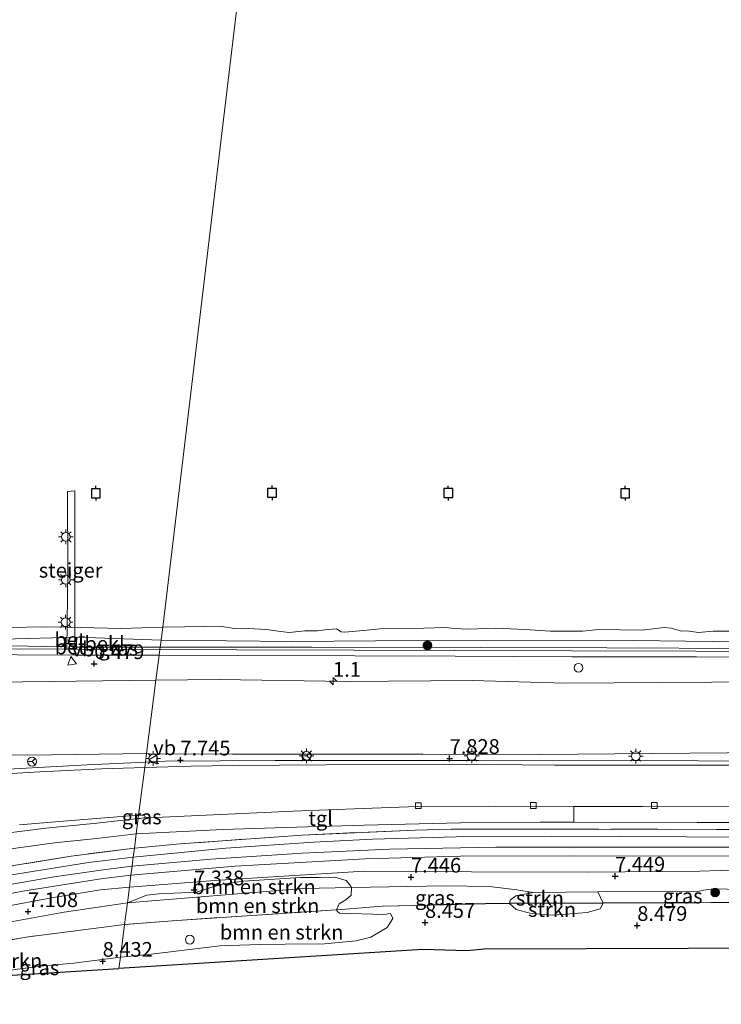
# Model space of a CAD drawing. Units: metres. Extents: x 99989 to 110004, y 493748 to 500003.
# Drawn here: x 102057 to 102176, y 497547 to 497714 of the extents above; entities that cross this region are included whole.
import ezdxf
from ezdxf.enums import TextEntityAlignment as Align

# ---------------------------------------------------------------- set-up
doc = ezdxf.new("R2010")
doc.units = ezdxf.units.M
doc.linetypes.add('IE-TERREINAFSCHEIDING', pattern=[10, 8, -2])
doc.layers.get('0').update_dxf_attribs({"lineweight": 25})
for name, color, linetype, lineweight in [('B-ME-AL-OVERIG-S-B1', 7, 'Continuous', 18), ('B-ME-AM-KILOMETR-S-B1', 7, 'Continuous', 18), ('B-ME-BV-GELEIDECONSTRUCTIE-GELEIDERAIL-L-B1', 213, 'BV-GELEIDERAIL', 18), ('B-ME-GR-BOMENSTRUIKEN-GV-B6', 93, 'Continuous', 18), ('B-ME-GR-BOOM-S-B1', 93, 'Continuous', 18), ('B-ME-GR-STRUIKEN-GV-B6', 93, 'Continuous', 18), ('B-ME-GW-KRUINLIJN-L-B1', 93, 'Continuous', 18), ('B-ME-GW-TEENLIJN-L-B1', 93, 'Continuous', 18), ('B-ME-IE-GRASLAND-GV-B6', 93, 'Continuous', 18), ('B-ME-IE-HULPGEOMETRIE-L-B1', 53, 'Continuous', 18), ('B-ME-IE-MEUBILAIR_WEGMEUBILAIR-LICHTMAST-S-B1', 8, 'Continuous', 18), ('B-ME-IE-TERREINAFSCHEIDING-RASTERHEKWERK-L-B1', 8, 'IE-TERREINAFSCHEIDING', 18), ('B-ME-KW-STEIGER-GV-B7', 213, 'Continuous', 18), ('B-ME-OB-BEKLEDING-GV-B6', 253, 'Continuous', 18), ('B-ME-OB-WATERLIJN-L-B1', 133, 'OB-WATERLIJN', 18), ('B-ME-OG-WATER-GV-B6', 153, 'Continuous', 18), ('B-ME-SB-SPOOR-GV-B6', 253, 'Continuous', 18), ('B-ME-SB-SPOOR-L-B1', 253, 'Continuous', 18), ('B-ME-VH-VERH_SOORT-BETON-OVERIG-GV-B6', 8, 'IE-TERREINAFSCHEIDING-NATUURLIJK-HOUTWAL', 18), ('B-ME-VH-VERH_SOORT-BITUMEN-GV-B6', 8, 'IE-TERREINAFSCHEIDING-NATUURLIJK-HOUTWAL', 18), ('B-ME-VH-VERH_SOORT-TEGELS-GV-B6', 8, 'Continuous', 18), ('B-ME-VV-KOLK-S-B1', 8, 'Continuous', 18), ('B-ME-VV-SCHEEPVAARTTEKENS-S-B1', 13, 'Continuous', 18), ('B-ME-VW-MEUBILAIR_WEGMEUBILAIR-RONA-S-B1', 8, 'Continuous', 18), ('B-ME-VW-MEUBILAIR_WEGMEUBILAIR-VERKEERSBORD-S-B1', 8, 'Continuous', 18)]:
    doc.layers.add(name, color=color, linetype=linetype, lineweight=lineweight)
for name, color, linetype in [('B-ME-GW-HOOGTEPUNT-S-B1', 10, 'Continuous'), ('B-ME-IE-TERREINAFSCHEIDING-HAAGRASTER-L-B1', 10, 'Continuous'), ('B-ME-KG-KADASTRAAL-OPNAMEDTMGRENS-L-B1', 10, 'Continuous'), ('B-ME-VV-AFMEERCONSTRUCTIE-S-B1', 10, 'Continuous')]:
    doc.layers.add(name, color=color, linetype=linetype)
doc.styles.add('NLCS-ISO', font='NLCS-ISO.TTF')
doc.linetypes.add('BV-GELEIDERAIL', pattern='A,10,-3,[108,NLCS.SHX,S=1,R=0,X=0,Y=0],-3', length=16)
doc.linetypes.add('IE-TERREINAFSCHEIDING-NATUURLIJK-HOUTWAL', pattern='A,7,-1.5,[67,NLCS.SHX,S=0.75,R=45,X=0,Y=0],-1.5,7,-1.5,[70,NLCS.SHX,S=0.75,R=0,X=0,Y=0],-1.5', length=20)
doc.linetypes.add('OB-WATERLIJN', pattern='A,10,[32,NLCS.SHX,S=2,R=0,X=0,Y=0],-12', length=22)

# ---------------------------------------------------------------- blocks, each defined once
blk = doc.blocks.new('hecto')
for p, q in [((0, 0.625), (-0.625, 0)), ((0, -0.625), (0, 0.625)), ((-0.625, 0), (0.625, 0)), ((0.625, 0), (0, -0.625))]:
    blk.add_line(p, q)
blk = doc.blocks.new('hoogtepunt')
for p, q in [((-0.5, 0), (0.5, 0)), ((0, 0.5), (0, -0.5))]:
    blk.add_line(p, q)
blk = doc.blocks.new('boom')
h = blk.add_hatch(color=256)
edge = h.paths.add_edge_path()
edge.add_arc((0, 0), 0.75, 0, 360)
blk.add_circle((0, 0), 0.75)
blk = doc.blocks.new('dtb')
blk.add_circle((0, 0), 0.75)
blk = doc.blocks.new('lantaarnpaal')
for p, q in [((-0.75, 0), (-1.25, 0)), ((-0.88, 0.88), (-0.53, 0.53)), ((0, 0.75), (0, 1.25)), ((0.53, 0.53), (0.88, 0.88)), ((0.75, 0), (1.25, 0)), ((-0.53, -0.53), (-0.88, -0.88)), ((0, -0.75), (0, -1.25)), ((0.53, -0.53), (0.88, -0.88))]:
    blk.add_line(p, q)
blk.add_circle((0, 0), 0.75)
blk = doc.blocks.new('meerpaal')
for p, q in [((-0.75, 0), (-1.25, 0)), ((0.75, 0.75), (-0.75, 0.75)), ((-0.75, 0.75), (-0.75, -0.75)), ((0.75, -0.75), (0.75, 0.75)), ((0.75, 0), (1.25, 0)), ((-0.75, -0.75), (0.75, -0.75))]:
    blk.add_line(p, q)
blk = doc.blocks.new('kolk')
blk.add_lwpolyline([(-0.5, -0.5), (0.5, -0.5), (0.5, 0.5), (-0.5, 0.5)], close=True)
blk = doc.blocks.new('verkeersbord')
for p, q in [((0, 0.75), (-0.75, -0.625)), ((0.75, -0.625), (0, 0.75)), ((-0.75, -0.625), (0.75, -0.625))]:
    blk.add_line(p, q)
blk = doc.blocks.new('wegwijzer')
for q in [(-0.53, -0.53), (0, 0.75), (0.53, -0.53)]:
    blk.add_line((0, 0), q)
blk.add_circle((0, 0), 0.75)

msp = doc.modelspace()

# ---------------------------------------------------------------- linework, layer by layer
at = {"layer": 'B-ME-BV-GELEIDECONSTRUCTIE-GELEIDERAIL-L-B1'}
for points in [[(102078.494, 497588.048, 8.443), (102068.588, 497587.598, 8.36), (102049.886, 497586.552, 8.332), (102032.597, 497585.031, 8.184), (102010.074, 497583.161, 8.112), (101986.199, 497581.132, 8.006), (101980.896, 497580.653, 8.006), (101979.601, 497580.487, 7.894), (101973.084, 497578.749, 7.612), (101962.331, 497575.294, 7.144)], [(102349.644, 497588.362, 8.288), (102335.297, 497588.337, 8.315), (102304.617, 497588.292, 8.385), (102276.558, 497588.23, 8.412), (102244.573, 497588.171, 8.457), (102208.551, 497588.199, 8.46), (102172.57, 497588.269, 8.412), (102135.194, 497588.289, 8.457), (102100.534, 497588.308, 8.468), (102081.863, 497588.177, 8.44), (102078.494, 497588.048, 8.443)]]:
    msp.add_polyline3d(points, dxfattribs=at)
at = {"layer": 'B-ME-GR-BOMENSTRUIKEN-GV-B6'}
for points in [[(102087.168, 497565.917, 7.354), (102089.626, 497566.698, 7.419), (102091.894, 497567.329, 7.392), (102095.18, 497567.766, 7.351), (102104.848, 497568.436, 7.4), (102108.019, 497568.42, 7.415), (102110.696, 497568.476, 7.41), (102112.618, 497567.9, 7.433), (102113.257, 497567.18, 7.44), (102113.556, 497566.688, 7.478), (102105.273, 497566.53, 7.444), (102075.418, 497564.125, 7.411), (102078.746, 497565.392, 7.302), (102080.748, 497565.609, 7.279), (102087.168, 497565.917, 7.354)], [(102074.943, 497560.432, 8.663), (102075.418, 497564.125, 7.411), (102105.273, 497566.53, 7.444), (102113.556, 497566.688, 7.478), (102113.517, 497565.401, 7.799), (102112.607, 497564.613, 8.105), (102111.433, 497563.902, 8.388), (102111.013, 497562.922, 8.618), (102083.035, 497561.043, 8.702), (102074.943, 497560.432, 8.663)], [(102020.027, 497553.449, 6.882), (102034.847, 497556.73, 7.044), (102050.877, 497560.029, 7.152), (102064.676, 497562.493, 7.3), (102075.418, 497564.125, 7.411), (102074.943, 497560.432, 8.663), (102069.678, 497559.707, 8.602), (102058.599, 497558.334, 8.558), (102040.784, 497555.293, 8.441), (102020.874, 497550.916, 8.363), (102014.167, 497549.206, 8.247), (102002.689, 497548.489, 6.703), (102020.027, 497553.449, 6.882)], [(102074.227, 497554.861, 8.518), (102074.943, 497560.432, 8.663), (102083.035, 497561.043, 8.702), (102111.013, 497562.922, 8.618), (102111.142, 497562.644, 8.627), (102111.495, 497562.336, 8.657), (102119.04, 497562.108, 8.696), (102120.172, 497562.263, 8.682), (102120.577, 497561.45, 8.521), (102119.593, 497559.928, 8.499), (102116.838, 497558.24, 8.46), (102114.332, 497557.629, 8.429), (102108.935, 497557.098, 8.415), (102102.255, 497557.096, 8.429), (102097.963, 497557.006, 8.401), (102091.139, 497556.764, 8.593), (102078.995, 497555.283, 8.582), (102074.227, 497554.861, 8.518)], [(102020.874, 497550.916, 8.363), (102040.784, 497555.293, 8.441), (102058.599, 497558.334, 8.558), (102069.678, 497559.707, 8.602), (102074.943, 497560.432, 8.663), (102074.227, 497554.861, 8.518), (102066.334, 497553.809, 8.407), (102061.21, 497553.374, 8.418), (102056.743, 497552.808, 8.421), (102046.668, 497551.237, 8.454), (102014.167, 497549.206, 8.247), (102020.874, 497550.916, 8.363)]]:
    msp.add_polyline3d(points, dxfattribs=at)
at = {"layer": 'B-ME-GR-STRUIKEN-GV-B6'}
for points in [[(102140.516, 497564.533, 8.349), (102141.502, 497565.284, 8.187), (102144.466, 497565.873, 7.691), (102155.437, 497565.978, 7.6), (102156.371, 497564.044, 8.48), (102140.438, 497563.968, 8.53), (102140.516, 497564.533, 8.349)], [(102141.566, 497562.946, 8.522), (102140.438, 497563.968, 8.53), (102156.371, 497564.044, 8.48), (102155.875, 497563.065, 8.488), (102153.645, 497562.472, 8.492), (102147.791, 497562.009, 8.48), (102144.092, 497562.292, 8.495), (102141.566, 497562.946, 8.522)]]:
    msp.add_polyline3d(points, dxfattribs=at)
at = {"layer": 'B-ME-GW-KRUINLIJN-L-B1'}
for points in [[(101869.294, 497608.225, 0.176), (101879.304, 497608.196, 0.231), (101899.752, 497608.072, 0.256), (101923.182, 497608.197, 0.304), (101925.062, 497608.209, 0.335), (101929.351, 497608.183, 0.22), (101958.544, 497608.067, 0.22), (101979.477, 497607.946, 0.22), (102006.382, 497607.822, 0.186), (102031.618, 497607.833, 0.167), (102058.535, 497607.736, 0.253), (102064.8962, 497607.653, 0.3384), (102064.899, 497608.22, 0.349), (102066.781, 497608.214, 0.351), (102066.7435, 497607.6048, 0.3322), (102081.006, 497607.586, 0.303)], [(102081.006, 497607.586, 0.303), (102106.787, 497607.574, 0.308), (102135.504, 497607.513, 0.306), (102157.01, 497607.451, 0.336), (102181.565, 497607.348, 0.325), (102202.782, 497607.253, 0.303), (102225.824, 497607.203, 0.289), (102250.553, 497607.105, 0.286), (102273.531, 497607.115, 0.242), (102300.356, 497607.027, 0.231), (102326.971, 497607.002, 0.203), (102351.003, 497606.867, 0.248)], [(101840.502, 497589.97, 7.509), (101853.367, 497589.908, 7.554), (101873.811, 497589.501, 7.534), (101885.763, 497589.43, 7.579), (101890.209, 497589.629, 7.585), (101893.018, 497589.301, 7.523), (101906.377, 497589.853, 7.459), (101923.715, 497589.766, 7.512), (101941.949, 497589.55, 7.537), (101958.534, 497589.635, 7.509), (101975.681, 497589.707, 7.512), (101993.94, 497589.474, 7.579), (102006.6, 497589.473, 7.562), (102019.449, 497589.492, 7.579), (102038.717, 497589.3, 7.571), (102058.457, 497589.204, 7.604), (102078.677, 497589.472, 7.579)], [(102078.677, 497589.472, 7.579), (102079.192, 497589.468, 7.577), (102093.299, 497589.386, 7.6), (102108.349, 497589.373, 7.652), (102125.689, 497589.391, 7.644), (102145.632, 497589.355, 7.594), (102177.435, 497589.61, 7.572), (102193.611, 497589.651, 7.547), (102210.638, 497589.743, 7.547), (102226.89, 497589.418, 7.644), (102246.173, 497589.571, 7.58), (102261.519, 497589.633, 7.561), (102283.745, 497589.444, 7.46), (102305.275, 497589.606, 7.544), (102332.338, 497589.501, 7.435), (102349.685, 497588.92, 7.574)]]:
    msp.add_polyline3d(points, dxfattribs=at)
at = {"layer": 'B-ME-GW-TEENLIJN-L-B1'}
for points in [[(101868.988, 497602.884, 0.78), (101870.893, 497603.219, 0.768), (101871.896, 497603.205, 0.784), (101876.65, 497603.274, 0.73), (101880.242, 497603.365, 0.772), (101887.455, 497602.88, 0.789), (101893.343, 497602.284, 0.847), (101898.932, 497601.871, 0.889), (101910.953, 497601.415, 0.881), (101941.104, 497601.526, 0.839), (101971.936, 497601.584, 0.738), (102010.06, 497601.368, 0.775), (102048.537, 497601.551, 0.699), (102080.283, 497601.957, 0.785)], [(102350.618, 497601.624, 1.065), (102334.187, 497601.659, 0.823), (102315.081, 497601.681, 0.874), (102298.669, 497601.752, 0.849), (102274.107, 497601.371, 0.857), (102249.36, 497601.975, 0.857), (102227.017, 497601.724, 0.826), (102207.956, 497601.953, 0.773), (102191.407, 497601.746, 0.804), (102149.966, 497601.453, 0.932), (102134.07, 497601.889, 0.94), (102112.773, 497601.765, 0.74), (102091.006, 497602.108, 0.823), (102080.283, 497601.957, 0.785)], [(102075.418, 497564.125, 7.411), (102105.273, 497566.53, 7.444), (102113.556, 497566.688, 7.478), (102129.487, 497566.991, 7.544), (102137.006, 497566.853, 7.65), (102141.668, 497566.304, 7.797), (102144.466, 497565.873, 7.691), (102155.437, 497565.978, 7.6), (102166.947, 497566.089, 7.505), (102172.395, 497566.049, 7.616), (102173.494, 497566.238, 7.666), (102175.073, 497566.459, 7.686), (102177.479, 497566.413, 7.733)], [(102075.418, 497564.125, 7.411), (102064.676, 497562.493, 7.3), (102050.877, 497560.029, 7.152), (102034.847, 497556.73, 7.044), (102020.027, 497553.449, 6.882), (102002.689, 497548.489, 6.703)]]:
    msp.add_polyline3d(points, dxfattribs=at)
at = {"layer": 'B-ME-IE-GRASLAND-GV-B6'}
for points in [[(102001.557, 497607.418, 0.306), (101983.087, 497607.457, 0.309), (101967.89, 497607.531, 0.302), (101951.079, 497607.539, 0.229), (101948.422, 497607.535, 0.29), (101925.0603, 497607.6221, 0.322), (101925.062, 497608.209, 0.335), (101929.351, 497608.183, 0.22), (101958.544, 497608.067, 0.22), (101979.477, 497607.946, 0.22), (102006.382, 497607.822, 0.186), (102031.618, 497607.833, 0.167), (102058.535, 497607.736, 0.253), (102064.8962, 497607.653, 0.3384), (102064.8912, 497607.2326, 0.3014), (102046.575, 497607.308, 0.321), (102023.519, 497607.355, 0.33), (102001.557, 497607.418, 0.306)], [(102066.7435, 497607.6048, 0.3322), (102081.006, 497607.586, 0.303), (102080.9549, 497607.187, 0.3046), (102066.726, 497607.223, 0.301), (102066.7435, 497607.6048, 0.3322)], [(102191.876, 497606.863, 0.332), (102172.126, 497606.925, 0.358), (102151.034, 497606.941, 0.351), (102131.019, 497607.031, 0.319), (102114.017, 497607.068, 0.361), (102094.023, 497607.154, 0.308), (102080.9549, 497607.187, 0.3046), (102081.006, 497607.586, 0.303), (102106.787, 497607.574, 0.308), (102135.504, 497607.513, 0.306), (102157.01, 497607.451, 0.336), (102181.565, 497607.348, 0.325)], [(101967.846, 497606.558, 0.307), (101983.098, 497606.504, 0.353), (102001.615, 497606.433, 0.326), (102023.524, 497606.375, 0.344), (102046.453, 497606.327, 0.341), (102066.799, 497606.236, 0.317), (102080.8283, 497606.1991, 0.317), (102080.283, 497601.957, 0.785), (102048.537, 497601.551, 0.699), (102010.06, 497601.368, 0.775), (101971.936, 497601.584, 0.738), (101941.104, 497601.526, 0.839), (101910.953, 497601.415, 0.881)], [(102091.006, 497602.108, 0.823), (102080.283, 497601.957, 0.785), (102080.8283, 497606.1991, 0.317), (102094.142, 497606.164, 0.317), (102114.098, 497606.099, 0.346), (102131.162, 497606.045, 0.329), (102151.031, 497605.966, 0.371), (102172.252, 497605.921, 0.342), (102192.141, 497605.869, 0.354), (102211.144, 497605.779, 0.336), (102229.14, 497605.762, 0.362), (102248.689, 497605.695, 0.385), (102267.89, 497605.649, 0.344), (102288.746, 497605.571, 0.357), (102306.572, 497605.817, 0.378), (102334.773, 497605.648, 0.411)], [(102078.677, 497589.472, 7.579), (102080.283, 497601.957, 0.785), (102091.006, 497602.108, 0.823), (102112.773, 497601.765, 0.74), (102134.07, 497601.889, 0.94), (102149.966, 497601.453, 0.932), (102191.407, 497601.746, 0.804), (102207.956, 497601.953, 0.773), (102227.017, 497601.724, 0.826), (102249.36, 497601.975, 0.857), (102274.107, 497601.371, 0.857), (102298.669, 497601.752, 0.849), (102315.081, 497601.681, 0.874)], [(102315.081, 497601.681, 0.874), (102298.669, 497601.752, 0.849), (102274.107, 497601.371, 0.857), (102249.36, 497601.975, 0.857), (102227.017, 497601.724, 0.826), (102207.956, 497601.953, 0.773), (102191.407, 497601.746, 0.804), (102149.966, 497601.453, 0.932), (102134.07, 497601.889, 0.94), (102112.773, 497601.765, 0.74), (102091.006, 497602.108, 0.823)], [(101910.953, 497601.415, 0.881), (101941.104, 497601.526, 0.839), (101971.936, 497601.584, 0.738), (102010.06, 497601.368, 0.775), (102048.537, 497601.551, 0.699), (102080.283, 497601.957, 0.785), (102078.677, 497589.472, 7.579), (102058.457, 497589.204, 7.604), (102038.717, 497589.3, 7.571), (102019.449, 497589.492, 7.579), (102006.6, 497589.473, 7.562), (101993.94, 497589.474, 7.579), (101975.681, 497589.707, 7.512), (101958.534, 497589.635, 7.509), (101941.949, 497589.55, 7.537), (101923.715, 497589.766, 7.512)], [(102038.717, 497589.3, 7.571), (102058.457, 497589.204, 7.604), (102078.677, 497589.472, 7.579), (102078.494, 497588.048, 7.65), (102078.371, 497587.094, 7.697), (102071.078, 497586.873, 7.668), (102060.552, 497586.41, 7.649), (102049.78, 497585.773, 7.632)], [(102078.494, 497588.048, 7.65), (102078.677, 497589.472, 7.579), (102079.192, 497589.468, 7.577), (102093.299, 497589.386, 7.6), (102108.349, 497589.373, 7.652), (102125.689, 497589.391, 7.644), (102145.632, 497589.355, 7.594), (102177.435, 497589.61, 7.572), (102193.611, 497589.651, 7.547), (102210.638, 497589.743, 7.547), (102226.89, 497589.418, 7.644), (102246.173, 497589.571, 7.58), (102261.519, 497589.633, 7.561), (102283.745, 497589.444, 7.46), (102305.275, 497589.606, 7.544), (102332.338, 497589.501, 7.435)], [(102332.338, 497589.501, 7.435), (102305.275, 497589.606, 7.544), (102283.745, 497589.444, 7.46), (102261.519, 497589.633, 7.561), (102246.173, 497589.571, 7.58), (102226.89, 497589.418, 7.644), (102210.638, 497589.743, 7.547), (102193.611, 497589.651, 7.547), (102177.435, 497589.61, 7.572), (102145.632, 497589.355, 7.594), (102125.689, 497589.391, 7.644), (102108.349, 497589.373, 7.652), (102093.299, 497589.386, 7.6), (102079.192, 497589.468, 7.577), (102078.677, 497589.472, 7.579)], [(102322.68, 497587.53, 7.608), (102301.279, 497587.539, 7.677), (102277.638, 497587.588, 7.714), (102257.031, 497587.61, 7.739), (102237.931, 497587.561, 7.733), (102213.423, 497587.517, 7.697), (102192.331, 497587.519, 7.647), (102168.904, 497587.544, 7.677), (102148.103, 497587.542, 7.714), (102131.661, 497587.67, 7.767), (102129.219, 497587.649, 7.716), (102109.253, 497587.594, 7.694), (102093.376, 497587.435, 7.703), (102086.254, 497587.362, 7.7), (102078.371, 497587.094, 7.697), (102078.494, 497588.048, 7.65)], [(102057.057, 497577.359, 7.484), (102065.935, 497578.098, 7.481), (102072.264, 497578.631, 7.476), (102077.33, 497578.997, 7.499), (102077.256, 497578.416, 7.542), (102070.216, 497577.66, 7.529), (102061.529, 497576.774, 7.414), (102048.519, 497575.149, 7.364)], [(102077.256, 497578.416, 7.542), (102077.33, 497578.997, 7.499), (102077.995, 497579.004, 7.541), (102078.395, 497578.891, 7.552), (102078.467, 497578.707, 7.552), (102078.393, 497578.593, 7.552), (102077.617, 497578.445, 7.547), (102077.256, 497578.416, 7.542)], [(102091.641, 497576.565, 7.519), (102102.328, 497576.919, 7.538), (102115.677, 497577.328, 7.566), (102132.117, 497577.687, 7.638), (102145.629, 497577.802, 7.761), (102151.347, 497577.82, 7.822), (102172.38, 497577.74, 7.761), (102203.761, 497577.755, 7.789), (102237.619, 497577.698, 7.839), (102272.03, 497577.71, 7.775), (102299.466, 497577.758, 7.7), (102332.665, 497577.849, 7.652)], [(101989.824, 497558.846, 6.921), (102006.716, 497563.801, 7.08), (102019.456, 497567.018, 7.166), (102031.545, 497569.493, 7.158), (102042.629, 497571.459, 7.297), (102056.026, 497573.368, 7.356), (102063.01, 497574.316, 7.359), (102070.193, 497575.054, 7.37), (102076.926, 497575.854, 7.43), (102076.611, 497573.4, 7.406), (102065.85, 497572.054, 7.347), (102055.724, 497570.368, 7.314), (102039.258, 497567.283, 7.172), (102019.808, 497563.058, 7.021), (101998.504, 497557.61, 6.957), (101972.984, 497549.697, 6.731), (101964.874, 497546.874, 6.677), (101955.04, 497546.865, 6.623), (101973.122, 497553.415, 6.759), (101989.824, 497558.846, 6.921)], [(102084.424, 497574.128, 7.477), (102105.173, 497575.634, 7.555), (102124.352, 497576.472, 7.675), (102130.53, 497576.646, 7.755), (102148.726, 497576.624, 7.767), (102175.643, 497576.601, 7.806), (102299.174, 497576.418, 7.697), (102327.823, 497576.368, 7.703), (102348.77, 497576.453, 7.665), (102348.664, 497575.011, 7.468), (102326.565, 497575.004, 7.51), (102285.463, 497575.011, 7.452), (102258.165, 497575.091, 7.441), (102225.154, 497575.08, 7.463), (102200.238, 497575.143, 7.449), (102170.541, 497575.327, 7.524), (102147.651, 497575.443, 7.574), (102131.366, 497575.3, 7.533), (102117.137, 497574.935, 7.469), (102107.061, 497574.398, 7.46), (102092.174, 497573.386, 7.432), (102076.412, 497571.856, 7.33), (102076.611, 497573.4, 7.406), (102084.424, 497574.128, 7.477)], [(102327.823, 497576.368, 7.703), (102299.174, 497576.418, 7.697), (102175.643, 497576.601, 7.806), (102148.726, 497576.624, 7.767), (102130.53, 497576.646, 7.755), (102124.352, 497576.472, 7.675), (102105.173, 497575.634, 7.555), (102084.424, 497574.128, 7.477), (102076.611, 497573.4, 7.406), (102076.926, 497575.854, 7.43), (102091.641, 497576.565, 7.519)], [(101998.504, 497557.61, 6.957), (102019.808, 497563.058, 7.021), (102039.258, 497567.283, 7.172), (102055.724, 497570.368, 7.314), (102065.85, 497572.054, 7.347), (102076.611, 497573.4, 7.406), (102076.412, 497571.856, 7.33), (102068.791, 497570.975, 7.272), (102051.794, 497568.235, 7.163), (102033.218, 497564.56, 7.027), (101998.279, 497556.184, 6.876), (101981.451, 497550.902, 6.784), (101969.843, 497546.879, 6.712), (101964.874, 497546.874, 6.677), (101972.984, 497549.697, 6.731), (101998.504, 497557.61, 6.957)], [(102113.257, 497567.18, 7.44), (102112.618, 497567.9, 7.433), (102110.696, 497568.476, 7.41), (102108.019, 497568.42, 7.415), (102104.848, 497568.436, 7.4), (102095.18, 497567.766, 7.351), (102091.894, 497567.329, 7.392), (102089.626, 497566.698, 7.419), (102087.168, 497565.917, 7.354), (102080.748, 497565.609, 7.279), (102078.746, 497565.392, 7.302), (102075.418, 497564.125, 7.411), (102075.755, 497566.75, 7.252), (102090.216, 497567.921, 7.338), (102105.649, 497568.855, 7.388), (102115.709, 497569.514, 7.405), (102133.963, 497569.385, 7.455), (102153.636, 497569.3, 7.53), (102172.811, 497569.462, 7.544), (102193.568, 497570.16, 7.388)], [(102112.607, 497564.613, 8.105), (102113.517, 497565.401, 7.799), (102113.556, 497566.688, 7.478), (102129.487, 497566.991, 7.544), (102137.006, 497566.853, 7.65), (102141.668, 497566.304, 7.797), (102144.466, 497565.873, 7.691), (102141.502, 497565.284, 8.187), (102140.516, 497564.533, 8.349), (102140.438, 497563.968, 8.53), (102136.343, 497563.948, 8.543), (102127.012, 497563.729, 8.424), (102118.739, 497563.534, 8.574), (102111.821, 497562.976, 8.616), (102111.013, 497562.922, 8.618), (102111.433, 497563.902, 8.388), (102112.607, 497564.613, 8.105)], [(102177.479, 497566.413, 7.733), (102175.073, 497566.459, 7.686), (102173.494, 497566.238, 7.666), (102172.395, 497566.049, 7.616), (102166.947, 497566.089, 7.505), (102155.437, 497565.978, 7.6), (102144.466, 497565.873, 7.691), (102141.668, 497566.304, 7.797), (102137.006, 497566.853, 7.65), (102129.487, 497566.991, 7.544), (102113.556, 497566.688, 7.478), (102113.257, 497567.18, 7.44)], [(102041.92, 497561.217, 6.991), (102054.08, 497563.384, 7.099), (102062.511, 497564.943, 7.124), (102070.818, 497566.285, 7.197), (102075.755, 497566.75, 7.252), (102075.418, 497564.125, 7.411), (102064.676, 497562.493, 7.3), (102050.877, 497560.029, 7.152), (102034.847, 497556.73, 7.044), (102028.993, 497556.23, 6.976), (102024.802, 497556.1, 6.961), (102023.444, 497556.408, 6.942), (102022.857, 497557.204, 6.871), (102041.92, 497561.217, 6.991)], [(102156.371, 497564.044, 8.48), (102155.437, 497565.978, 7.6), (102166.947, 497566.089, 7.505), (102172.395, 497566.049, 7.616), (102173.494, 497566.238, 7.666), (102175.073, 497566.459, 7.686), (102177.479, 497566.413, 7.733), (102184.351, 497566.225, 7.643), (102184.157, 497565.55, 7.826), (102183.965, 497564.909, 8.154), (102184.075, 497564.191, 8.49), (102182.689, 497564.187, 8.49), (102170.242, 497564.113, 8.454), (102167.298, 497564.096, 8.446), (102156.371, 497564.044, 8.48)], [(102119.593, 497559.928, 8.499), (102120.577, 497561.45, 8.521), (102120.172, 497562.263, 8.682), (102119.04, 497562.108, 8.696), (102111.495, 497562.336, 8.657), (102111.142, 497562.644, 8.627), (102111.013, 497562.922, 8.618), (102111.821, 497562.976, 8.616), (102118.739, 497563.534, 8.574), (102127.012, 497563.729, 8.424), (102136.343, 497563.948, 8.543), (102140.438, 497563.968, 8.53), (102141.566, 497562.946, 8.522), (102144.092, 497562.292, 8.495), (102147.791, 497562.009, 8.48), (102153.645, 497562.472, 8.492), (102155.875, 497563.065, 8.488), (102156.371, 497564.044, 8.48), (102167.298, 497564.096, 8.446), (102170.242, 497564.113, 8.454), (102182.689, 497564.187, 8.49)], [(102274.951, 497556.689, 8.696), (102136.097, 497556.193, 8.39), (102133.152, 497555.913, 8.404), (102125.672, 497556.172, 8.385), (102073.98, 497552.944, 8.479), (102074.227, 497554.861, 8.518), (102078.995, 497555.283, 8.582), (102091.139, 497556.764, 8.593), (102097.963, 497557.006, 8.401), (102102.255, 497557.096, 8.429), (102108.935, 497557.098, 8.415), (102114.332, 497557.629, 8.429), (102116.838, 497558.24, 8.46), (102119.593, 497559.928, 8.499)], [(102056.743, 497552.808, 8.421), (102061.21, 497553.374, 8.418), (102066.334, 497553.809, 8.407), (102074.227, 497554.861, 8.518), (102073.98, 497552.944, 8.479), (102046.668, 497551.237, 8.454), (102056.743, 497552.808, 8.421)]]:
    msp.add_polyline3d(points, dxfattribs=at)
at = {"layer": 'B-ME-IE-HULPGEOMETRIE-L-B1'}
msp.add_polyline3d([(102104.277, 497802.23, -0.411), (102081.446, 497611.002, -0.42), (102081.161, 497608.786, -0.302), (102081.006, 497607.586, 0.303), (102080.9549, 497607.187, 0.3046), (102080.8283, 497606.1991, 0.317), (102080.283, 497601.957, 0.785), (102078.677, 497589.472, 7.579), (102078.494, 497588.048, 7.65), (102078.371, 497587.094, 7.697), (102077.33, 497578.997, 7.499), (102077.256, 497578.416, 7.542), (102076.926, 497575.854, 7.43), (102076.611, 497573.4, 7.406), (102076.412, 497571.856, 7.33), (102076.215, 497570.326, 7.307), (102076.022, 497568.825, 7.284), (102075.755, 497566.75, 7.252), (102075.418, 497564.125, 7.411), (102074.943, 497560.432, 8.663), (102074.227, 497554.861, 8.518), (102073.98, 497552.944, 8.479)], dxfattribs=at)
at = {"layer": 'B-ME-IE-TERREINAFSCHEIDING-HAAGRASTER-L-B1'}
msp.add_polyline3d([(102170.242, 497564.113, 8.454), (102167.298, 497564.096, 8.446), (102156.371, 497564.044, 8.48), (102140.438, 497563.968, 8.53), (102136.343, 497563.948, 8.543), (102127.012, 497563.729, 8.424)], dxfattribs=at)
at = {"layer": 'B-ME-IE-TERREINAFSCHEIDING-RASTERHEKWERK-L-B1'}
for points in [[(102348.77, 497576.453, 7.665), (102327.823, 497576.368, 7.703), (102299.174, 497576.418, 7.697), (102175.643, 497576.601, 7.806), (102148.726, 497576.624, 7.767), (102130.53, 497576.646, 7.755), (102124.352, 497576.472, 7.675), (102105.173, 497575.634, 7.555), (102084.424, 497574.128, 7.477), (102076.611, 497573.4, 7.406)], [(102076.611, 497573.4, 7.406), (102065.85, 497572.054, 7.347), (102055.724, 497570.368, 7.314), (102039.258, 497567.283, 7.172), (102019.808, 497563.058, 7.021), (101998.504, 497557.61, 6.957), (101972.984, 497549.697, 6.731), (101964.874, 497546.874, 6.677)], [(102127.012, 497563.729, 8.424), (102118.739, 497563.534, 8.574), (102111.821, 497562.976, 8.616), (102111.013, 497562.922, 8.618), (102083.035, 497561.043, 8.702), (102074.943, 497560.432, 8.663)], [(102347.911, 497564.746, 8.181), (102319.485, 497564.401, 8.268), (102294.322, 497564.511, 8.435), (102273.411, 497564.316, 8.373), (102251.151, 497564.21, 8.501), (102227.028, 497564.172, 8.521), (102206.676, 497564.253, 8.502), (102205.408, 497564.258, 8.501), (102204.848, 497564.256, 8.501), (102185.556, 497564.196, 8.491), (102184.075, 497564.191, 8.49), (102182.689, 497564.187, 8.49), (102170.242, 497564.113, 8.454)], [(102074.943, 497560.432, 8.663), (102069.678, 497559.707, 8.602), (102058.599, 497558.334, 8.558), (102040.784, 497555.293, 8.441), (102020.874, 497550.916, 8.363), (102014.167, 497549.206, 8.247)]]:
    msp.add_polyline3d(points, dxfattribs=at)
at = {"layer": 'B-ME-KG-KADASTRAAL-OPNAMEDTMGRENS-L-B1'}
for points in [[(102347.338, 497556.947, 8.44), (102300.168, 497556.779, 8.625), (102297.647, 497556.77, 8.659), (102277.164, 497556.697, 8.642), (102274.951, 497556.689, 8.696), (102136.097, 497556.193, 8.39), (102133.152, 497555.913, 8.404), (102125.672, 497556.172, 8.385), (102073.98, 497552.944, 8.479)], [(101928.27, 497546.839, 6.695), (101940.2, 497546.85, 6.664), (101946.964, 497546.857, 6.619), (101955.04, 497546.865, 6.623), (101964.874, 497546.874, 6.677), (101969.843, 497546.879, 6.712), (101974.096, 497546.883, 6.929), (101977.042, 497546.886, 6.929), (101979.596, 497547.046, 6.906), (101987.363, 497547.531, 6.709), (102002.689, 497548.489, 6.703), (102014.167, 497549.206, 8.247), (102046.668, 497551.237, 8.454), (102073.98, 497552.944, 8.479)]]:
    msp.add_polyline3d(points, dxfattribs=at)
at = {"layer": 'B-ME-KW-STEIGER-GV-B7'}
msp.add_polyline3d([(102065.267, 497620.655, 0.77), (102065.226, 497634.058, 1.039), (102066.507, 497634.2, 1.121), (102066.477, 497620.593, 0.754), (102066.4877, 497607.224, 0.4206), (102065.1431, 497607.2297, 0.4122), (102065.267, 497620.655, 0.77)], dxfattribs=at)
at = {"layer": 'B-ME-OB-BEKLEDING-GV-B6'}
for points in [[(102054.932, 497610.907, -0.42), (102061.637, 497611.032, -0.42), (102065.223, 497610.998, -0.42), (102074.3, 497610.737, -0.42), (102081.446, 497611.002, -0.42), (102081.161, 497608.786, -0.302), (102066.799, 497609.262, 0.037), (102064.901, 497609.259, 0.045), (102047.703, 497608.777, -0.432)], [(102081.161, 497608.786, -0.302), (102081.446, 497611.002, -0.42), (102085.221, 497611.019, -0.42), (102088.481, 497611.146, -0.42), (102091.48, 497611.115, -0.42), (102093.599, 497610.752, -0.42), (102095.616, 497610.703, -0.42), (102096.041, 497610.745, -0.42), (102099.074, 497610.611, -0.42), (102101.468, 497610.252, -0.42), (102103.023, 497610.079, -0.42), (102105.588, 497610.355, -0.42), (102107.748, 497610.337, -0.42), (102109.038, 497610.556, -0.42), (102110.977, 497610.686, -0.42), (102111.816, 497610.171, -0.42), (102112.432, 497610.117, -0.42), (102116.156, 497610.468, -0.42), (102118.409, 497610.729, -0.42), (102125.864, 497610.834, -0.42), (102129.565, 497610.943, -0.42), (102131.014, 497610.777, -0.42), (102133.378, 497610.626, -0.42), (102138.119, 497610.818, -0.42), (102143.098, 497610.587, -0.42), (102147.356, 497610.286, -0.42), (102152.873, 497610.316, -0.42), (102155.572, 497610.582, -0.42), (102162.984, 497610.472, -0.42), (102166.747, 497610.917, -0.42), (102167.933, 497610.832, -0.42), (102169.704, 497610.299, -0.42), (102170.61, 497610.389, -0.42), (102172.581, 497610.106, -0.42), (102175.057, 497610.285, -0.42), (102179.586, 497610.335, -0.42)], [(101925.086, 497609.239, 0.01), (101937.335, 497608.877, -0.22), (101999.034, 497608.996, -0.312), (102047.703, 497608.777, -0.432), (102064.901, 497609.259, 0.045), (102064.899, 497608.22, 0.349), (102064.8962, 497607.653, 0.3384), (102058.535, 497607.736, 0.253), (102031.618, 497607.833, 0.167), (102006.382, 497607.822, 0.186), (101979.477, 497607.946, 0.22), (101958.544, 497608.067, 0.22), (101929.351, 497608.183, 0.22), (101925.062, 497608.209, 0.335), (101925.086, 497609.239, 0.01)], [(102066.7435, 497607.6048, 0.3322), (102066.781, 497608.214, 0.351), (102066.799, 497609.262, 0.037), (102081.161, 497608.786, -0.302), (102081.006, 497607.586, 0.303), (102066.7435, 497607.6048, 0.3322)], [(102081.006, 497607.586, 0.303), (102081.161, 497608.786, -0.302), (102103.509, 497608.559, -0.32), (102131.739, 497608.781, -0.309), (102161.447, 497608.737, -0.322), (102192.79, 497608.313, -0.311), (102227.38, 497608.315, -0.314), (102254.993, 497608.368, -0.322), (102288.933, 497608.139, -0.334), (102326.681, 497607.91, -0.403)], [(102326.681, 497607.91, -0.403), (102288.933, 497608.139, -0.334), (102254.993, 497608.368, -0.322), (102227.38, 497608.315, -0.314), (102192.79, 497608.313, -0.311), (102161.447, 497608.737, -0.322), (102131.739, 497608.781, -0.309), (102103.509, 497608.559, -0.32), (102081.161, 497608.786, -0.302)], [(102326.971, 497607.002, 0.203), (102300.356, 497607.027, 0.231), (102273.531, 497607.115, 0.242), (102250.553, 497607.105, 0.286), (102225.824, 497607.203, 0.289), (102202.782, 497607.253, 0.303), (102181.565, 497607.348, 0.325), (102157.01, 497607.451, 0.336), (102135.504, 497607.513, 0.306), (102106.787, 497607.574, 0.308), (102081.006, 497607.586, 0.303)]]:
    msp.add_polyline3d(points, dxfattribs=at)
at = {"layer": 'B-ME-OB-WATERLIJN-L-B1'}
for points in [[(102054.932, 497610.907, -0.42), (102061.637, 497611.032, -0.42), (102065.223, 497610.998, -0.42), (102074.3, 497610.737, -0.42), (102081.446, 497611.002, -0.42)], [(102179.586, 497610.335, -0.42), (102175.057, 497610.285, -0.42), (102172.581, 497610.106, -0.42), (102170.61, 497610.389, -0.42), (102169.704, 497610.299, -0.42), (102167.933, 497610.832, -0.42), (102166.747, 497610.917, -0.42), (102162.984, 497610.472, -0.42), (102155.572, 497610.582, -0.42), (102152.873, 497610.316, -0.42), (102147.356, 497610.286, -0.42), (102143.098, 497610.587, -0.42), (102138.119, 497610.818, -0.42), (102133.378, 497610.626, -0.42), (102131.014, 497610.777, -0.42), (102129.565, 497610.943, -0.42), (102125.864, 497610.834, -0.42), (102118.409, 497610.729, -0.42), (102116.156, 497610.468, -0.42), (102112.432, 497610.117, -0.42), (102111.816, 497610.171, -0.42), (102110.977, 497610.686, -0.42), (102109.038, 497610.556, -0.42), (102107.748, 497610.337, -0.42), (102105.588, 497610.355, -0.42), (102103.023, 497610.079, -0.42), (102101.468, 497610.252, -0.42), (102099.074, 497610.611, -0.42), (102096.041, 497610.745, -0.42), (102095.616, 497610.703, -0.42), (102093.599, 497610.752, -0.42), (102091.48, 497611.115, -0.42), (102088.481, 497611.146, -0.42), (102085.221, 497611.019, -0.42), (102081.446, 497611.002, -0.42)]]:
    msp.add_polyline3d(points, dxfattribs=at)
at = {"layer": 'B-ME-OG-WATER-GV-B6'}
for points in [[(102104.277, 497802.23, -0.411), (102081.446, 497611.002, -0.42), (102074.3, 497610.737, -0.42), (102065.223, 497610.998, -0.42), (102061.637, 497611.032, -0.42), (102054.932, 497610.907, -0.42)], [(102081.446, 497611.002, -0.42), (102104.277, 497802.23, -0.411)], [(102179.586, 497610.335, -0.42), (102175.057, 497610.285, -0.42), (102172.581, 497610.106, -0.42), (102170.61, 497610.389, -0.42), (102169.704, 497610.299, -0.42), (102167.933, 497610.832, -0.42), (102166.747, 497610.917, -0.42), (102162.984, 497610.472, -0.42), (102155.572, 497610.582, -0.42), (102152.873, 497610.316, -0.42), (102147.356, 497610.286, -0.42), (102143.098, 497610.587, -0.42), (102138.119, 497610.818, -0.42), (102133.378, 497610.626, -0.42), (102131.014, 497610.777, -0.42), (102129.565, 497610.943, -0.42), (102125.864, 497610.834, -0.42), (102118.409, 497610.729, -0.42), (102116.156, 497610.468, -0.42), (102112.432, 497610.117, -0.42), (102111.816, 497610.171, -0.42), (102110.977, 497610.686, -0.42), (102109.038, 497610.556, -0.42), (102107.748, 497610.337, -0.42), (102105.588, 497610.355, -0.42), (102103.023, 497610.079, -0.42), (102101.468, 497610.252, -0.42), (102099.074, 497610.611, -0.42), (102096.041, 497610.745, -0.42), (102095.616, 497610.703, -0.42), (102093.599, 497610.752, -0.42), (102091.48, 497611.115, -0.42), (102088.481, 497611.146, -0.42), (102085.221, 497611.019, -0.42), (102081.446, 497611.002, -0.42)]]:
    msp.add_polyline3d(points, dxfattribs=at)
at = {"layer": 'B-ME-SB-SPOOR-GV-B6'}
for points in [[(102076.412, 497571.856, 7.33), (102092.174, 497573.386, 7.432), (102107.061, 497574.398, 7.46), (102117.137, 497574.935, 7.469), (102131.366, 497575.3, 7.533), (102147.651, 497575.443, 7.574), (102170.541, 497575.327, 7.524), (102200.238, 497575.143, 7.449), (102225.154, 497575.08, 7.463), (102258.165, 497575.091, 7.441), (102285.463, 497575.011, 7.452), (102326.565, 497575.004, 7.51)], [(101998.279, 497556.184, 6.876), (102033.218, 497564.56, 7.027), (102051.794, 497568.235, 7.163), (102068.791, 497570.975, 7.272), (102076.412, 497571.856, 7.33), (102076.215, 497570.326, 7.307), (102076.022, 497568.825, 7.284), (102075.755, 497566.75, 7.252), (102070.818, 497566.285, 7.197), (102062.511, 497564.943, 7.124), (102054.08, 497563.384, 7.099), (102041.92, 497561.217, 6.991), (102022.857, 497557.204, 6.871), (101996.82, 497550.48, 6.759), (101987.363, 497547.531, 6.709), (101979.596, 497547.046, 6.906), (101977.042, 497546.886, 6.929), (101974.096, 497546.883, 6.929), (101969.843, 497546.879, 6.712), (101981.451, 497550.902, 6.784), (101998.279, 497556.184, 6.876)], [(102327.857, 497569.507, 7.438), (102304.382, 497569.304, 7.471), (102289.894, 497569.266, 7.477), (102263.427, 497569.47, 7.466), (102240.661, 497569.533, 7.497), (102214.776, 497570.11, 7.318), (102193.568, 497570.16, 7.388), (102172.811, 497569.462, 7.544), (102153.636, 497569.3, 7.53), (102133.963, 497569.385, 7.455), (102115.709, 497569.514, 7.405), (102105.649, 497568.855, 7.388), (102090.216, 497567.921, 7.338), (102075.755, 497566.75, 7.252), (102076.022, 497568.825, 7.284), (102076.215, 497570.326, 7.307), (102076.412, 497571.856, 7.33)]]:
    msp.add_polyline3d(points, dxfattribs=at)
at = {"layer": 'B-ME-SB-SPOOR-L-B1'}
for points in [[(102348.44, 497571.963, 7.453), (102324.13, 497571.97, 7.494), (102296.347, 497571.982, 7.527), (102269.209, 497572.009, 7.538), (102243.732, 497572.031, 7.535), (102215.821, 497572.029, 7.572), (102182.995, 497572.047, 7.549), (102151.326, 497572.109, 7.608), (102132.118, 497572.037, 7.611), (102115.886, 497571.567, 7.644), (102093.748, 497570.314, 7.569), (102076.022, 497568.825, 7.514)], [(102076.215, 497570.326, 7.484), (102089.628, 497571.524, 7.605), (102105.136, 497572.567, 7.608), (102120.087, 497573.248, 7.641), (102138.114, 497573.547, 7.636), (102160.169, 497573.578, 7.627), (102176.413, 497573.541, 7.602), (102196.984, 497573.56, 7.583), (102213.973, 497573.538, 7.569), (102230.701, 497573.547, 7.547), (102248.235, 497573.55, 7.538), (102267.401, 497573.537, 7.524), (102289.585, 497573.476, 7.491), (102313.018, 497573.489, 7.508), (102339.005, 497573.52, 7.516), (102348.551, 497573.468, 7.442)], [(102076.215, 497570.326, 7.484), (102071.279, 497569.738, 7.378), (102062.935, 497568.519, 7.364), (102056.093, 497567.355, 7.361), (102048.788, 497565.971, 7.278), (102039.293, 497564.092, 7.267), (102025.591, 497561.246, 7.194), (102011.893, 497558.029, 7.052), (101996.664, 497553.897, 7.002), (101986.886, 497550.944, 6.907), (101974.096, 497546.883, 6.929)], [(102076.022, 497568.825, 7.514), (102070.928, 497568.161, 7.373), (102057.609, 497566.102, 7.381), (102036.561, 497562.017, 7.281), (102021.501, 497558.743, 7.169), (102012.368, 497556.576, 7.06), (101999.074, 497553.035, 7.021), (101986.713, 497549.374, 6.935), (101979.596, 497547.046, 6.906)]]:
    msp.add_polyline3d(points, dxfattribs=at)
at = {"layer": 'B-ME-VH-VERH_SOORT-BETON-OVERIG-GV-B6'}
for points in [[(102064.901, 497609.259, 0.045), (102066.799, 497609.262, 0.037), (102066.781, 497608.214, 0.351), (102064.899, 497608.22, 0.349), (102064.901, 497609.259, 0.045)], [(102064.8912, 497607.2326, 0.3014), (102064.8962, 497607.653, 0.3384), (102064.899, 497608.22, 0.349), (102066.781, 497608.214, 0.351), (102066.7435, 497607.6048, 0.3322), (102066.726, 497607.223, 0.301), (102064.8912, 497607.2326, 0.3014)], [(102151.347, 497577.82, 7.822), (102151.347, 497580.503, 7.694), (102163.061, 497580.494, 7.68), (102186.248, 497580.518, 7.65), (102207.918, 497580.536, 7.675), (102234.679, 497580.522, 7.672), (102261.06, 497580.454, 7.622), (102287.648, 497580.499, 7.6), (102308.125, 497580.505, 7.602), (102331.503, 497580.541, 7.605), (102349.069, 497580.529, 7.552), (102348.866, 497577.765, 7.658), (102332.665, 497577.849, 7.652), (102299.466, 497577.758, 7.7), (102272.03, 497577.71, 7.775), (102237.619, 497577.698, 7.839), (102203.761, 497577.755, 7.789), (102172.38, 497577.74, 7.761), (102151.347, 497577.82, 7.822)]]:
    msp.add_polyline3d(points, dxfattribs=at)
at = {"layer": 'B-ME-VH-VERH_SOORT-BITUMEN-GV-B6'}
for points in [[(102049.78, 497585.773, 7.632), (102060.552, 497586.41, 7.649), (102071.078, 497586.873, 7.668), (102078.371, 497587.094, 7.697), (102077.33, 497578.997, 7.499), (102072.264, 497578.631, 7.476), (102065.935, 497578.098, 7.481), (102057.057, 497577.359, 7.484)], [(102077.33, 497578.997, 7.499), (102078.371, 497587.094, 7.697), (102086.254, 497587.362, 7.7), (102093.376, 497587.435, 7.703), (102109.253, 497587.594, 7.694), (102129.219, 497587.649, 7.716), (102131.661, 497587.67, 7.767), (102148.103, 497587.542, 7.714), (102168.904, 497587.544, 7.677), (102192.331, 497587.519, 7.647), (102213.423, 497587.517, 7.697), (102237.931, 497587.561, 7.733), (102257.031, 497587.61, 7.739), (102277.638, 497587.588, 7.714), (102301.279, 497587.539, 7.677), (102322.68, 497587.53, 7.608)], [(102308.125, 497580.505, 7.602), (102287.648, 497580.499, 7.6), (102261.06, 497580.454, 7.622), (102234.679, 497580.522, 7.672), (102207.918, 497580.536, 7.675), (102186.248, 497580.518, 7.65), (102163.061, 497580.494, 7.68), (102151.347, 497580.503, 7.694), (102137.985, 497580.514, 7.711), (102124.706, 497580.477, 7.7), (102115.537, 497580.129, 7.689), (102103.612, 497579.674, 7.633), (102081.384, 497578.668, 7.533), (102078.393, 497578.593, 7.552), (102078.467, 497578.707, 7.552), (102078.395, 497578.891, 7.552), (102077.995, 497579.004, 7.541), (102077.33, 497578.997, 7.499)]]:
    msp.add_polyline3d(points, dxfattribs=at)
at = {"layer": 'B-ME-VH-VERH_SOORT-TEGELS-GV-B6'}
for points in [[(101925.0603, 497607.6221, 0.322), (101948.422, 497607.535, 0.29), (101951.079, 497607.539, 0.229), (101967.89, 497607.531, 0.302), (101983.087, 497607.457, 0.309), (102001.557, 497607.418, 0.306), (102023.519, 497607.355, 0.33), (102046.575, 497607.308, 0.321), (102064.8912, 497607.2326, 0.3014), (102066.726, 497607.223, 0.301), (102080.9549, 497607.187, 0.3046), (102080.8283, 497606.1991, 0.317), (102066.799, 497606.236, 0.317), (102046.453, 497606.327, 0.341), (102023.524, 497606.375, 0.344), (102001.615, 497606.433, 0.326), (101983.098, 497606.504, 0.353), (101967.846, 497606.558, 0.307)], [(102192.141, 497605.869, 0.354), (102172.252, 497605.921, 0.342), (102151.031, 497605.966, 0.371), (102131.162, 497606.045, 0.329), (102114.098, 497606.099, 0.346), (102094.142, 497606.164, 0.317), (102080.8283, 497606.1991, 0.317), (102080.9549, 497607.187, 0.3046), (102094.023, 497607.154, 0.308), (102114.017, 497607.068, 0.361), (102131.019, 497607.031, 0.319), (102151.034, 497606.941, 0.351), (102172.126, 497606.925, 0.358), (102191.876, 497606.863, 0.332)], [(102077.617, 497578.445, 7.547), (102078.393, 497578.593, 7.552), (102081.384, 497578.668, 7.533), (102103.612, 497579.674, 7.633), (102115.537, 497580.129, 7.689), (102124.706, 497580.477, 7.7), (102137.985, 497580.514, 7.711), (102151.347, 497580.503, 7.694), (102151.347, 497577.82, 7.822), (102145.629, 497577.802, 7.761), (102132.117, 497577.687, 7.638), (102115.677, 497577.328, 7.566), (102102.328, 497576.919, 7.538), (102091.641, 497576.565, 7.519), (102076.926, 497575.854, 7.43), (102077.256, 497578.416, 7.542), (102077.617, 497578.445, 7.547)], [(102048.519, 497575.149, 7.364), (102061.529, 497576.774, 7.414), (102070.216, 497577.66, 7.529), (102077.256, 497578.416, 7.542), (102076.926, 497575.854, 7.43), (102070.193, 497575.054, 7.37), (102063.01, 497574.316, 7.359), (102056.026, 497573.368, 7.356)]]:
    msp.add_polyline3d(points, dxfattribs=at)

# ---------------------------------------------------------------- block references
at = {"layer": 'B-ME-AL-OVERIG-S-B1', "rotation": 90}
msp.add_blockref('dtb', (102086.032, 497557.844, 8.582), dxfattribs=at)
at = {"layer": 'B-ME-AM-KILOMETR-S-B1', "rotation": 90}
msp.add_blockref('hecto', (102110.41, 497601.782, 0.821), dxfattribs=at)
at = {"layer": 'B-ME-GR-BOOM-S-B1', "rotation": 90}
for p in [(102126.461, 497607.887, 0.278), (102175.412, 497565.87, 7.895)]:
    msp.add_blockref('boom', p, dxfattribs=at)
at = {"layer": 'B-ME-GW-HOOGTEPUNT-S-B1', "rotation": 90}
for p in [(102069.786, 497604.776, 0.479), (102069.786, 497604.776, 0.479), (102084.436, 497588.39, 7.745), (102084.436, 497588.39, 7.745), (102130.249, 497588.656, 7.828), (102130.249, 497588.656, 7.828), (102123.671, 497568.462, 7.446), (102123.671, 497568.462, 7.446), (102158.394, 497568.64, 7.449), (102158.394, 497568.64, 7.449), (102086.775, 497566.299, 7.338), (102086.775, 497566.299, 7.338), (102058.512, 497562.601, 7.108), (102058.512, 497562.601, 7.108), (102126.053, 497560.763, 8.457), (102126.053, 497560.763, 8.457), (102162.162, 497560.253, 8.479), (102162.162, 497560.253, 8.479), (102071.223, 497554.151, 8.432), (102071.223, 497554.151, 8.432)]:
    msp.add_blockref('hoogtepunt', p, dxfattribs=at)
at = {"layer": 'B-ME-IE-MEUBILAIR_WEGMEUBILAIR-LICHTMAST-S-B1', "rotation": 90}
for p in [(102064.956, 497626.348, 0.986), (102064.943, 497619.058, 0.817), (102064.916, 497611.836, 0.641), (102079.808, 497588.643, 7.652), (102105.869, 497589.092, 7.58), (102133.993, 497589.091, 7.58), (102161.907, 497589.062, 7.608)]:
    msp.add_blockref('lantaarnpaal', p, dxfattribs=at)
at = {"layer": 'B-ME-VV-AFMEERCONSTRUCTIE-S-B1', "rotation": 90}
for p in [(102070.053, 497633.7604, 4.221), (102100.0326, 497633.8274, 4.168), (102130.0138, 497633.8056, 4.178), (102160.0913, 497633.7653, 4.187)]:
    msp.add_blockref('meerpaal', p, dxfattribs=at)
at = {"layer": 'B-ME-VV-KOLK-S-B1', "rotation": 90}
for p in [(102124.92, 497580.628, 7.647), (102144.482, 497580.639, 7.658), (102165.074, 497580.652, 7.669)]:
    msp.add_blockref('kolk', p, dxfattribs=at)
at = {"layer": 'B-ME-VV-SCHEEPVAARTTEKENS-S-B1', "rotation": 90}
msp.add_blockref('dtb', (102152.164, 497604.081, 0.583), dxfattribs=at)
at = {"layer": 'B-ME-VW-MEUBILAIR_WEGMEUBILAIR-RONA-S-B1', "rotation": 90}
for p in [(102059.194, 497588.12, 7.728), (102105.965, 497589.118, 7.695)]:
    msp.add_blockref('wegwijzer', p, dxfattribs=at)
at = {"layer": 'B-ME-VW-MEUBILAIR_WEGMEUBILAIR-VERKEERSBORD-S-B1'}
for p, rotation in [((102065.9303, 497605.2433, 0.4617), 9), ((102079.824, 497588.441, 7.761), 90)]:
    msp.add_blockref('verkeersbord', p, dxfattribs=dict(at, rotation=rotation))

# ---------------------------------------------------------------- texts
at = {"layer": 'B-ME-AM-KILOMETR-S-B1', "ltscale": 0.2, "style": 'NLCS-ISO'}
msp.add_text('1.1', height=2.5, dxfattribs=at).set_placement((102110.41, 497601.782, 0.821), align=Align.BOTTOM_LEFT)
at = {"layer": 'B-ME-GR-BOMENSTRUIKEN-GV-B6', "ltscale": 0.2, "style": 'NLCS-ISO'}
for p in [(102096.9477, 497566.8255), (102097.5738, 497563.6088), (102101.6623, 497559.1091), (102050.4251, 497554.2411)]:
    msp.add_text('bmn en strkn', height=2.5, dxfattribs=at).set_placement(p, align=Align.MIDDLE_CENTER)
at = {"layer": 'B-ME-GR-STRUIKEN-GV-B6', "ltscale": 0.2, "style": 'NLCS-ISO'}
for p in [(102145.6066, 497564.8876), (102147.668, 497562.9677)]:
    msp.add_text('strkn', height=2.5, dxfattribs=at).set_placement(p, align=Align.MIDDLE_CENTER)
at = {"layer": 'B-ME-GW-HOOGTEPUNT-S-B1', "ltscale": 0.2, "style": 'NLCS-ISO'}
for s, p in [('0.479', (102069.786, 497604.776, 0.479)), ('0.479', (102069.786, 497604.776, 0.479)), ('7.745', (102084.436, 497588.39, 7.745)), ('7.745', (102084.436, 497588.39, 7.745)), ('7.828', (102130.249, 497588.656, 7.828)), ('7.828', (102130.249, 497588.656, 7.828)), ('7.449', (102158.394, 497568.64, 7.449)), ('7.449', (102158.394, 497568.64, 7.449)), ('7.446', (102123.671, 497568.462, 7.446)), ('7.446', (102123.671, 497568.462, 7.446)), ('7.338', (102086.775, 497566.299, 7.338)), ('7.338', (102086.775, 497566.299, 7.338)), ('7.108', (102058.512, 497562.601, 7.108)), ('7.108', (102058.512, 497562.601, 7.108)), ('8.457', (102126.053, 497560.763, 8.457)), ('8.457', (102126.053, 497560.763, 8.457)), ('8.479', (102162.162, 497560.253, 8.479)), ('8.479', (102162.162, 497560.253, 8.479)), ('8.432', (102071.223, 497554.151, 8.432)), ('8.432', (102071.223, 497554.151, 8.432))]:
    msp.add_text(s, height=2.5, dxfattribs=at).set_placement(p, align=Align.BOTTOM_LEFT)
at = {"layer": 'B-ME-IE-GRASLAND-GV-B6', "ltscale": 0.2, "style": 'NLCS-ISO'}
for p in [(102073.866, 497607.3959), (102077.8615, 497578.71), (102127.7395, 497564.9565), (102169.894, 497565.2515), (102060.4475, 497553.049)]:
    msp.add_text('gras', height=2.5, dxfattribs=at).set_placement(p, align=Align.MIDDLE_CENTER)
at = {"layer": 'B-ME-KW-STEIGER-GV-B7', "ltscale": 0.2, "style": 'NLCS-ISO'}
msp.add_text('steiger', height=2.5, dxfattribs=at).set_placement((102065.7678, 497620.6592), align=Align.MIDDLE_CENTER)
at = {"layer": 'B-ME-OB-BEKLEDING-GV-B6', "ltscale": 0.2, "style": 'NLCS-ISO'}
msp.add_text('bekl', height=2.5, dxfattribs=at).set_placement((102071.539, 497608.1763), align=Align.MIDDLE_CENTER)
at = {"layer": 'B-ME-VH-VERH_SOORT-BETON-OVERIG-GV-B6', "ltscale": 0.2, "style": 'NLCS-ISO'}
for p in [(102065.6562, 497608.8428), (102065.6897, 497607.6257)]:
    msp.add_text('bet', height=2.5, dxfattribs=at).set_placement(p, align=Align.MIDDLE_CENTER)
at = {"layer": 'B-ME-VH-VERH_SOORT-TEGELS-GV-B6', "ltscale": 0.2, "style": 'NLCS-ISO'}
msp.add_text('tgl', height=2.5, dxfattribs=at).set_placement((102108.3011, 497578.4611), align=Align.MIDDLE_CENTER)
at = {"layer": 'B-ME-VW-MEUBILAIR_WEGMEUBILAIR-VERKEERSBORD-S-B1', "ltscale": 0.2, "style": 'NLCS-ISO'}
for p in [(102065.9303, 497605.2433, 0.4617), (102079.824, 497588.441, 7.761)]:
    msp.add_text('vb', height=2.5, dxfattribs=at).set_placement(p, align=Align.BOTTOM_LEFT)

doc.saveas('drawing.dxf')
